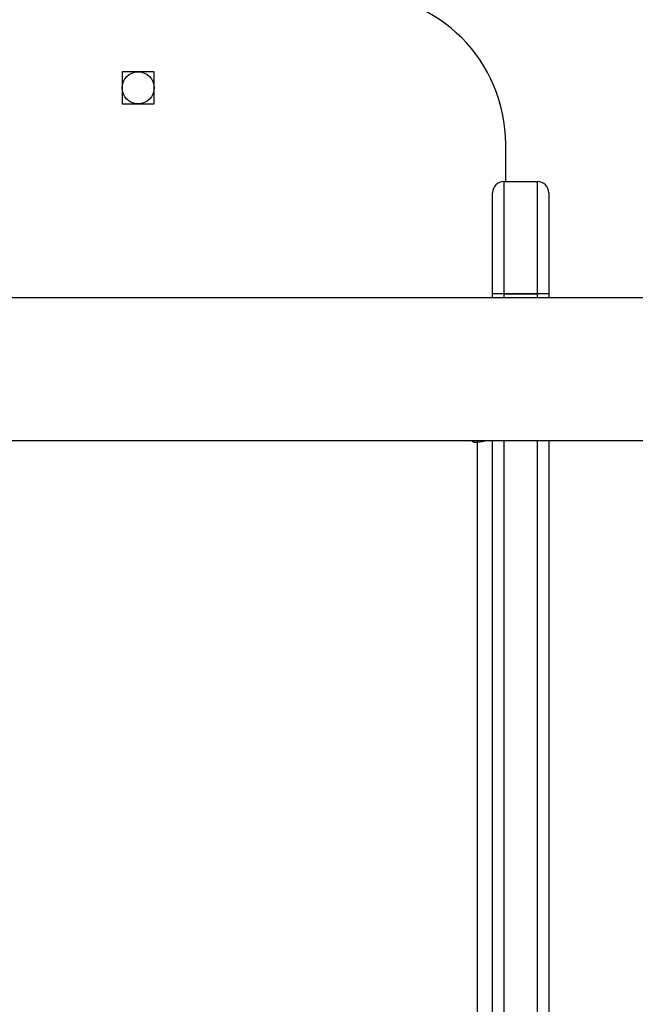
# Model space of a CAD drawing. Units: millimetres. Extents: x -4088 to -1533, y -1429 to -23.
# Drawn here: x -2762 to -2745, y -1040 to -1014 of the extents above; entities that cross this region are included whole.
import ezdxf

# ---------------------------------------------------------------- set-up
doc = ezdxf.new("R2010")
doc.units = ezdxf.units.MM
doc.header["$LTSCALE"] = 20
doc.header["$PDSIZE"] = -1
doc.layers.add('VP-DIM', color=7, linetype='Continuous')
doc.layers.add('VP-EQ', color=7, linetype='Continuous', true_color=0x8a3492)
doc.dimstyles.get("Standard").update_dxf_attribs({"dimtxt": 14, "dimasz": 20, "dimexe": 20, "dimexo": 50, "dimgap": 20, "dimtad": 0, "dimdec": 0, "dimzin": 0, "dimdsep": 46, "dimtxsty": 'Standard', "dimcen": -0.09, "dimadec": 0, "dimazin": 0, "dimtfac": 1, "dimtdec": 4, "dimtofl": 0, "dimtmove": 0, "dimatfit": 3, "dimfxl": 70, "dimfxlon": 1, "dimtolj": 1, "dimtzin": 0, "dimarcsym": 0})

# ---------------------------------------------------------------- blocks, each defined once
blk = doc.blocks.new('*D23')
at = {"layer": 'Defpoints', "color": 0}
for p in [(-2896.593, -447.427), (-2378.517, -1229.416), (-1684.067, -1229.416)]:
    blk.add_point(p, dxfattribs=at)
at = {"layer": 'VP-DIM', "color": 0, "lineweight": -2}
for p, q in [((-1754.067, -447.427), (-1664.067, -447.427)), ((-1684.067, -467.427), (-1684.067, -799.755)), ((-1684.067, -1209.416), (-1684.067, -877.088)), ((-1754.067, -1229.416), (-1664.067, -1229.416))]:
    blk.add_line(p, q, dxfattribs=at)
at = {"layer": 'VP-DIM', "color": 0}
for points in [[(-1680.734, -467.427), (-1687.401, -467.427), (-1684.067, -447.427)], [(-1687.401, -1209.416), (-1680.734, -1209.416), (-1684.067, -1229.416)]]:
    blk.add_solid(points, dxfattribs=at)
at = {"layer": 'VP-DIM', "color": 0, "insert": (-1684.067, -838.421), "char_height": 14, "attachment_point": 5, "rotation": 90}
blk.add_mtext('\\A1;782', dxfattribs=at)
blk = doc.blocks.new('*D24')
at = {"layer": 'Defpoints', "color": 0}
for p in [(-2919.417, -247.427), (-2401.417, -1429.416), (-1553.327, -1429.416)]:
    blk.add_point(p, dxfattribs=at)
at = {"layer": 'VP-DIM', "color": 0, "lineweight": -2}
for p, q in [((-1623.327, -247.427), (-1533.327, -247.427)), ((-1553.327, -267.427), (-1553.327, -797.421)), ((-1553.327, -1409.416), (-1553.327, -879.421)), ((-1623.327, -1429.416), (-1533.327, -1429.416))]:
    blk.add_line(p, q, dxfattribs=at)
at = {"layer": 'VP-DIM', "color": 0}
for points in [[(-1549.994, -267.427), (-1556.661, -267.427), (-1553.327, -247.427)], [(-1556.661, -1409.416), (-1549.994, -1409.416), (-1553.327, -1429.416)]]:
    blk.add_solid(points, dxfattribs=at)
at = {"layer": 'VP-DIM', "color": 0, "insert": (-1553.327, -838.421), "char_height": 14, "attachment_point": 5, "rotation": 90}
blk.add_mtext('\\A1;1182', dxfattribs=at)
blk = doc.blocks.new('1418x2')
at = {"layer": 'VP-EQ', "color": 0, "linetype": 'Continuous', "lineweight": 25}
for p, q in [((-1005.086, -2511.022), (-1005.936, -2511.022)), ((-1005.936, -2511.022), (-1005.936, -2511.872)), ((-1005.086, -2511.872), (-1005.086, -2511.022)), ((-1005.936, -2511.872), (-1005.086, -2511.872)), ((-995.711, -2513.946), (-995.711, -2512.947)), ((-995.761, -2513.946), (-995.761, -2516.937)), ((-995.761, -2513.946), (-994.861, -2513.946)), ((-994.861, -2516.937), (-994.861, -2513.946)), ((-996.061, -2516.938), (-996.061, -2514.246)), ((-994.561, -2514.246), (-994.561, -2516.938)), ((-986.111, -2517.047), (-1050.311, -2517.047)), ((-996.061, -2517.047), (-996.061, -2516.938)), ((-995.761, -2516.938), (-995.761, -2516.937)), ((-995.761, -2516.937), (-994.861, -2516.937)), ((-994.861, -2516.938), (-995.761, -2516.938)), ((-995.761, -2516.938), (-995.761, -2517.047)), ((-994.861, -2516.938), (-994.861, -2516.937)), ((-994.861, -2517.047), (-994.861, -2516.938)), ((-994.561, -2516.938), (-994.561, -2517.047)), ((-1050.311, -2520.847), (-986.111, -2520.847)), ((-996.561, -2520.847), (-996.561, -2520.889)), ((-996.561, -2520.889), (-996.461, -2520.889)), ((-996.461, -2520.847), (-996.461, -2520.889)), ((-996.461, -2614.389), (-996.461, -2520.889)), ((-996.061, -2555.461), (-996.061, -2520.847)), ((-995.761, -2520.847), (-995.761, -2555.654)), ((-994.861, -2555.654), (-994.861, -2520.847)), ((-994.561, -2520.847), (-994.561, -2555.461))]:
    blk.add_line(p, q, dxfattribs=at)
at = {"layer": 'VP-EQ', "color": 0, "linetype": 'Continuous', "lineweight": 25, "flags": 128}
blk.add_lwpolyline([(-996.611, -2520.847), (-996.611, -2520.851), (-996.607, -2520.866), (-996.596, -2520.878), (-996.58, -2520.886), (-996.561, -2520.889)], dxfattribs=at)
at = {"layer": 'VP-EQ', "color": 0, "linetype": 'Continuous', "lineweight": 25}
blk.add_circle((-1005.511, -2511.447), 0.425, dxfattribs=at)
for centre, radius, start, end in [((-999.711, -2512.947), 4, 0, 90), ((-995.761, -2514.246), 0.3, 90, 180), ((-994.861, -2514.246), 0.3, 0, 90), ((-995.836, -2541.188), 24.251, 89.8231, 90.532), ((-995.834, -2692.106), 175.169, 89.97597, 90.07411), ((-994.786, -2541.188), 24.251, 89.468, 90.1769), ((-994.787, -2692.106), 175.169, 89.92589, 90.02403), ((-996.456, -2520.32), 0.57, 269.5633, 292.2557)]:
    blk.add_arc(centre, radius, start, end, dxfattribs=at)
blk = doc.blocks.new('wd1418x2 2d')
at = {"layer": 'VP-EQ', "color": 0}
blk.add_blockref('1418x2', (-1753.206, 1495.526), dxfattribs=at)

msp = doc.modelspace()

# ---------------------------------------------------------------- block references
at = {"layer": 'VP-EQ', "color": 0}
msp.add_blockref('wd1418x2 2d', (0, 0), dxfattribs=at)

# ---------------------------------------------------------------- dimensions: what is measured, and where the dimension line sits
at = {"layer": 'VP-DIM', "color": 0}
for base, p1, p2, picture, middle in [((-1553.327, -1429.416), (-2919.417, -247.427), (-2401.417, -1429.416), '*D24', (-1553.327, -838.421)), ((-1684.067, -1229.416), (-2896.593, -447.427), (-2378.517, -1229.416), '*D23', (-1684.067, -838.421))]:
    dim = msp.add_linear_dim(base=base, p1=p1, p2=p2, angle=90, dimstyle='Standard', dxfattribs=at)
    dim.commit()
    dim.dimension.update_dxf_attribs({"geometry": picture, "text_midpoint": middle})

doc.saveas('drawing.dxf')
